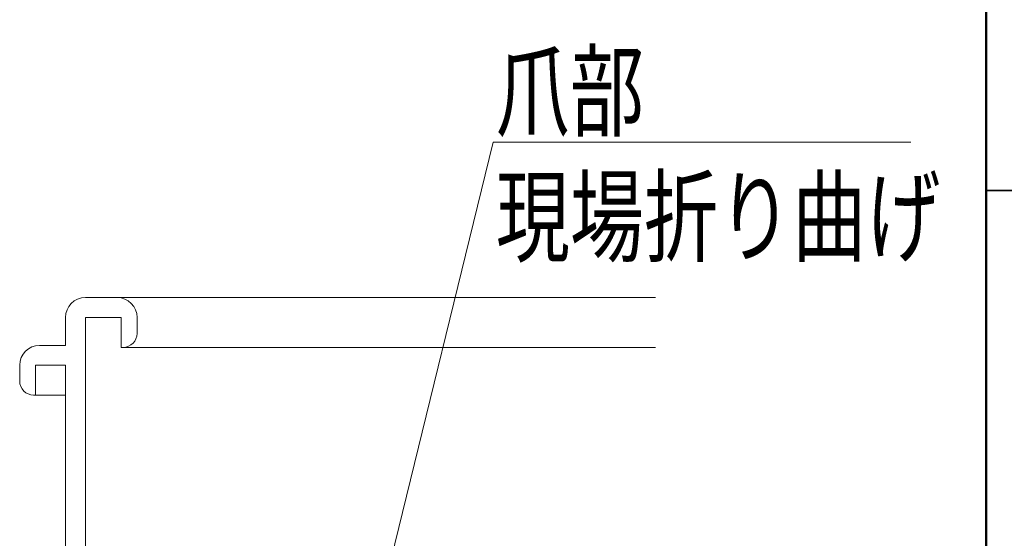
# Model space of a CAD drawing. Units: millimetres. Extents: x -620 to 620, y -416 to 415.
# Drawn here: x 270 to 369, y -312 to -260 of the extents above; entities that cross this region are included whole.
import ezdxf

# ---------------------------------------------------------------- set-up
doc = ezdxf.new("R2010")
doc.units = ezdxf.units.MM
doc.header["$LTSCALE"] = 5
for name, color, linetype in [('1', 7, 'Continuous'), ('6文字', 7, 'Continuous'), ('zumenwaku', 7, 'Continuous')]:
    doc.layers.add(name, color=color, linetype=linetype)
doc.styles.add('ＭＳ ゴシック', font='txt', dxfattribs={"height": 1})

# ---------------------------------------------------------------- blocks, each defined once
blk = doc.blocks.new('MLeader2_1-9_')
at = {"layer": '6文字', "color": 1, "linetype": 'Continuous', "lineweight": 5}
for p, q in [((61.144, -64.092), (63.488, -54.525)), ((63.488, -54.525), (71.887, -54.525))]:
    blk.add_line(p, q, dxfattribs=at)
at = {"layer": '6文字', "color": 2, "linetype": 'Continuous', "lineweight": 20}
for p, q in [((60.93, -64.966), (60.998, -64.056)), ((60.93, -64.966), (61.144, -64.092)), ((61.289, -64.128), (60.93, -64.966))]:
    blk.add_line(p, q, dxfattribs=at)
at = {"layer": '6文字', "color": 2, "linetype": 'Continuous', "lineweight": 20, "style": 'ＭＳ ゴシック', "width": 0.727447}
for s, p in [('爪部', (63.542, -54.252)), ('現場折り曲げ', (63.542, -56.773))]:
    blk.add_text(s, height=1.5011, dxfattribs=at).set_placement(p)

msp = doc.modelspace()

# ---------------------------------------------------------------- linework, layer by layer
at = {"color": 7, "linetype": 'Continuous', "lineweight": 5}
msp.add_line((366.991, -415.5), (366.991, -225.5), dxfattribs=at)
at = {"color": 2, "linetype": 'Continuous', "lineweight": 5}
msp.add_line((271.455, -298.05), (274.455, -298.05), dxfattribs=at)
at = {"layer": '1', "color": 3, "linetype": 'Continuous', "lineweight": 5}
for p, q in [((279.655, -288.25), (276.455, -288.25)), ((279.655, -288.25), (333.746, -288.25)), ((274.455, -293.05), (274.455, -290.25)), ((276.455, -346.05), (276.455, -290.25)), ((276.455, -290.25), (280.055, -290.25)), ((280.055, -293.25), (280.055, -290.25)), ((281.655, -291.85), (281.655, -290.25)), ((271.855, -293.05), (274.455, -293.05)), ((280.055, -293.25), (280.255, -293.25)), ((280.255, -293.25), (333.746, -293.25)), ((269.855, -296.65), (269.855, -295.05)), ((271.455, -295.05), (274.455, -295.05)), ((271.455, -298.05), (271.455, -295.05)), ((274.455, -344.05), (274.455, -295.05)), ((271.255, -298.05), (271.455, -298.05))]:
    msp.add_line(p, q, dxfattribs=at)
for centre, radius, start, end in [((276.455, -290.25), 2, 90, 180), ((279.655, -290.25), 2, 0, 90), ((280.255, -291.85), 1.4, 270, 0), ((271.855, -295.05), 2, 90, 180), ((271.255, -296.65), 1.4, 180, 270)]:
    msp.add_arc(centre, radius, start, end, dxfattribs=at)
at = {"layer": 'zumenwaku', "color": 6, "linetype": 'Continuous', "lineweight": 50}
msp.add_line((366.991, 415.5), (366.991, -415.5), dxfattribs=at)
at = {"layer": 'zumenwaku', "color": 6, "linetype": 'Continuous', "lineweight": 35}
msp.add_line((366.991, -277.5), (579.991, -277.5), dxfattribs=at)

# ---------------------------------------------------------------- block references
at = {"layer": '6文字', "color": 2, "linetype": 'Continuous', "lineweight": 20, "xscale": 5, "yscale": 5}
msp.add_blockref('MLeader2_1-9_', (0, 0), dxfattribs=at)

doc.saveas('drawing.dxf')
